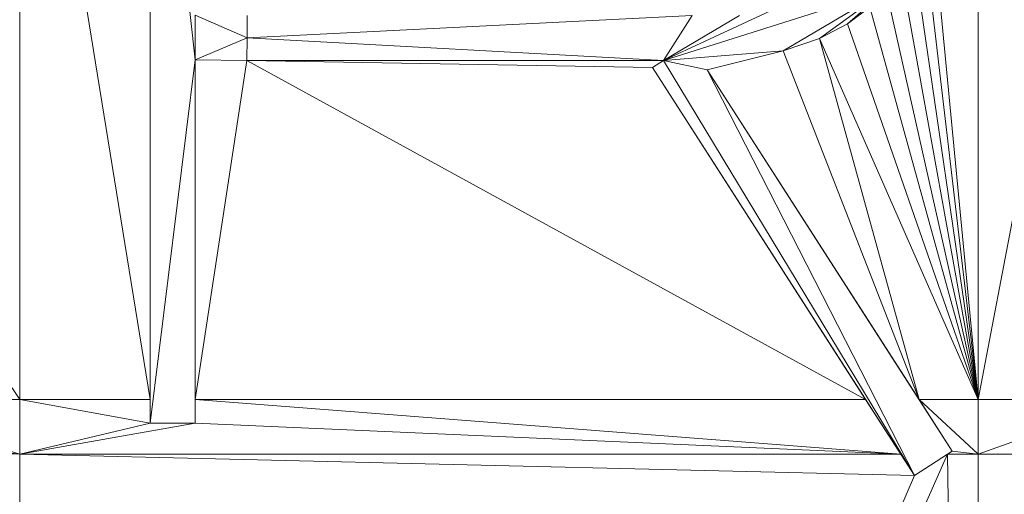
# Model space of a CAD drawing. Units: inches. Extents: x -1680.2 to -1620.2, y 1136.2 to 1184.2.
# Drawn here: x -1673 to -1672.9, y 1142.6 to 1142.7 of the extents above; entities that cross this region are included whole.
import ezdxf

# ---------------------------------------------------------------- set-up
doc = ezdxf.new("R2010")
doc.units = ezdxf.units.IN
doc.header["$MEASUREMENT"] = 0
doc.layers.add('Glass', color=132, linetype='Continuous', lineweight=13)
doc.layers.add('Hardware Dimension', color=30, linetype='Continuous', lineweight=0)

# ---------------------------------------------------------------- blocks, each defined once
blk = doc.blocks.new('MESH')
at = {"layer": 'Hardware Dimension', "extrusion": (-1.65815e-08, 1.02219e-07, 1), "elevation": 3.175, "flags": 128}
blk.add_lwpolyline([(80.577, 64.6987), (80.9457, 62.4261)], dxfattribs=at)
at = {"layer": 'Hardware Dimension', "extrusion": (-7.04378e-13, 1.04909e-07, 1), "elevation": 3.175, "flags": 128}
blk.add_lwpolyline([(80.577, 64.6987), (80.5771, 62.4261)], dxfattribs=at)
at = {"layer": 'Hardware Dimension', "extrusion": (0, 1.04909e-07, 1), "elevation": 3.175, "flags": 128}
blk.add_lwpolyline([(83.2859, 62.4261), (83.2859, 64.6987)], dxfattribs=at)
at = {"layer": 'Hardware Dimension', "flags": 128}
for points, elevation in [([(83.2859, 62.4261), (83.7189, 64.6987)], 3.175), ([(80.5771, 62.4261), (79.138, 64.5713)], 3.175), ([(80.9457, 64.5433), (80.9457, 62.4261)], 3.175), ([(80.9457, 64.5433), (80.9457, 62.3593)], 3.048), ([(80.9457, 64.5433), (81.0727, 63.3872)], 3.048), ([(82.3965, 63.3859), (83.0255, 63.5853)], 3.048), ([(83.0255, 63.5853), (82.7347, 63.4128)], 3.048), ([(83.0255, 63.5853), (82.8371, 63.4478)], 3.048), ([(82.916, 63.4891), (83.0255, 63.5853)], 3.048), ([(82.3965, 63.3859), (82.7496, 63.55)], 3.048), ([(82.9792, 63.5367), (82.916, 63.4891)], 3.175), ([(81.0727, 63.5142), (81.2194, 63.4493)], 3.048), ([(81.0727, 63.5142), (81.0727, 63.3872)], 3.048), ([(81.2194, 63.4493), (82.4773, 63.5129)], 3.048), ([(81.2194, 63.4493), (81.22, 63.5128)], 3.048), ([(82.3965, 63.3859), (82.4773, 63.5129)], 3.048), ([(82.916, 63.4891), (82.8371, 63.4478)], 3.175), ([(82.916, 63.4891), (82.8371, 63.4478)], 3.048), ([(82.916, 63.4891), (82.916, 63.4891)], 3.175), ([(82.916, 63.4891), (82.916, 63.4891)], 3.048), ([(81.0727, 63.3872), (81.2194, 63.4493)], 3.048), ([(81.2188, 63.3859), (81.2194, 63.4493)], 3.048), ([(81.2194, 63.4494), (81.2194, 63.4494)], 3.175), ([(82.3965, 63.3859), (81.2194, 63.4493)], 3.048), ([(81.2194, 63.4493), (81.2194, 63.4493)], 3.048), ([(82.8371, 63.4478), (82.7347, 63.4128)], 3.175), ([(82.7347, 63.4128), (82.8371, 63.4478)], 3.048), ([(82.8371, 63.4478), (82.8371, 63.4478)], 3.175), ([(82.8371, 63.4478), (82.8371, 63.4478)], 3.048), ([(81.0727, 63.3872), (80.9457, 62.3593)], 3.048), ([(81.0727, 62.4261), (81.0727, 63.3872)], 3.175), ([(81.2188, 63.3859), (81.0727, 63.3872)], 3.048), ([(81.0727, 63.3872), (81.0727, 63.3872)], 3.175), ([(81.0727, 63.3872), (81.0727, 63.3872)], 3.048), ([(82.3965, 63.3859), (82.7347, 63.4128)], 3.048), ([(82.7347, 63.4128), (82.5198, 63.3595)], 3.175), ([(82.5198, 63.3595), (82.7347, 63.4128)], 3.048), ([(82.7347, 63.4128), (82.7347, 63.4128)], 3.175), ([(82.7347, 63.4128), (82.7347, 63.4128)], 3.048), ([(81.2188, 63.3859), (82.3965, 63.3859)], 3.048), ([(81.2188, 63.3859), (81.2188, 63.3859)], 3.175), ([(81.2188, 63.3859), (81.2188, 63.3859)], 3.048), ([(82.365, 63.3656), (82.3965, 63.3859)], 3.175), ([(82.9676, 62.4261), (82.365, 63.3656)], 3.175), ([(82.365, 63.3656), (82.365, 63.3656)], 3.175), ([(82.365, 63.3656), (82.365, 63.3656)], 3.048), ([(82.3965, 63.3859), (83.1053, 62.2115)], 3.048), ([(82.3965, 63.3859), (82.5198, 63.3595)], 3.048), ([(82.3965, 63.3859), (82.3965, 63.3859)], 3.175), ([(82.3965, 63.3859), (82.3965, 63.3859)], 3.048), ([(83.2122, 62.2801), (82.5198, 63.3595)], 3.048), ([(83.1053, 62.2115), (82.5198, 63.3595)], 3.048), ([(82.5198, 63.3595), (82.5198, 63.3595)], 3.175), ([(82.5198, 63.3595), (82.5198, 63.3595)], 3.048), ([(80.5771, 62.4261), (80.1894, 62.4261)], 3.175), ([(80.9457, 62.4261), (80.5771, 62.4261)], 3.175), ([(80.5771, 62.4261), (80.9457, 62.3593)], 3.175), ([(80.5771, 62.4261), (80.5771, 62.4261)], 3.175), ([(80.9457, 62.4261), (80.9457, 62.3593)], 3.175), ([(80.9457, 62.4261), (80.9457, 62.4261)], 3.175), ([(82.9676, 62.4261), (81.0727, 62.4261)], 3.175), ([(83.0668, 62.2715), (81.0727, 62.4261)], 3.175), ([(81.0727, 62.4261), (81.0727, 62.3593)], 3.175), ([(81.0727, 62.4261), (81.0727, 62.4261)], 3.175), ([(83.0668, 62.2715), (82.9676, 62.4261)], 3.175), ([(82.9676, 62.4261), (82.9676, 62.4261)], 3.175), ([(83.1185, 62.4261), (83.2859, 62.4261)], 3.175), ([(83.1185, 62.4261), (83.1185, 62.4261)], 3.175), ([(83.2859, 62.4261), (83.7188, 62.4261)], 3.175), ([(83.2859, 62.4261), (83.2859, 62.4261)], 3.175), ([(80.9457, 62.3593), (81.0727, 62.3593)], 3.175), ([(80.9457, 62.3593), (80.9457, 62.3593)], 3.175), ([(80.9457, 62.3593), (80.9457, 62.3593)], 3.048), ([(83.0668, 62.2715), (81.0727, 62.3593)], 3.175), ([(81.0727, 62.3593), (81.0727, 62.3593)], 3.175), ([(81.0727, 62.3593), (81.0727, 62.3593)], 3.048), ([(83.1053, 62.2115), (83.2122, 62.2801)], 3.048), ([(83.2122, 62.2801), (83.1987, 62.2715)], 3.175), ([(83.2122, 62.2801), (83.2859, 62.2715)], 3.175), ([(83.2122, 62.2801), (83.2122, 62.2801)], 3.175), ([(83.2122, 62.2801), (83.2122, 62.2801)], 3.048), ([(80.577, 62.2715), (80.577, 62.2715)], 3.175), ([(83.1987, 62.2715), (80.5771, 56.3422)], 3.175), ([(83.0668, 62.2715), (83.1053, 62.2115)], 3.175), ([(83.0668, 62.2715), (83.0668, 62.2715)], 3.175), ([(83.1987, 62.2715), (83.1053, 62.2115)], 3.175), ([(83.1987, 62.2715), (83.2859, 62.2715)], 3.175), ([(83.1987, 62.2715), (83.2859, 56.3422)], 3.175), ([(83.1987, 62.2715), (83.1987, 62.2715)], 3.175), ([(83.2859, 62.2715), (83.7188, 62.2715)], 3.175), ([(83.2859, 62.2715), (83.2859, 56.3422)], 3.175), ([(83.2859, 62.2715), (83.2859, 62.2715)], 3.175), ([(80.5771, 56.3422), (83.1053, 62.2115)], 3.175), ([(83.1053, 62.2115), (83.1053, 62.2115)], 3.175), ([(83.1053, 62.2115), (83.1053, 62.2115)], 3.048)]:
    blk.add_lwpolyline(points, dxfattribs=dict(at, elevation=elevation))
at = {"layer": 'Hardware Dimension', "extrusion": (0, 0.059877, 0.998206), "elevation": 6.9072, "flags": 128}
blk.add_lwpolyline([(-80.9457, -62.124), (-80.9457, -64.245)], dxfattribs=at)
at = {"layer": 'Hardware Dimension', "extrusion": (1.50274e-08, -1.56928e-07, 1), "elevation": 3.175, "flags": 128}
blk.add_lwpolyline([(83.2859, 62.4261), (83.1417, 63.9316)], dxfattribs=at)
at = {"layer": 'Hardware Dimension', "extrusion": (2.01409e-08, -1.71091e-07, 1), "elevation": 3.175, "flags": 128}
blk.add_lwpolyline([(83.2859, 62.4261), (83.1241, 63.8006)], dxfattribs=at)
at = {"layer": 'Hardware Dimension', "extrusion": (2.64206e-08, -1.81324e-07, 1), "elevation": 3.175, "flags": 128}
blk.add_lwpolyline([(83.2859, 62.4261), (83.0983, 63.7136)], dxfattribs=at)
at = {"layer": 'Hardware Dimension', "extrusion": (3.42535e-08, -1.89534e-07, 1), "elevation": 3.175, "flags": 128}
blk.add_lwpolyline([(83.2859, 62.4261), (83.0657, 63.6442)], dxfattribs=at)
at = {"layer": 'Hardware Dimension', "extrusion": (4.3972e-08, -1.95787e-07, 1), "elevation": 3.175, "flags": 128}
blk.add_lwpolyline([(83.0255, 63.5854), (83.2859, 62.4261)], dxfattribs=at)
at = {"layer": 'Hardware Dimension', "extrusion": (2.40651e-06, 1.81207e-06, 1), "elevation": 3.0483, "flags": 128}
blk.add_lwpolyline([(82.916, 63.4891), (82.9792, 63.5367)], dxfattribs=at)
at = {"layer": 'Hardware Dimension', "extrusion": (-0.677979, -0.510509, 0.528891), "elevation": -87.015, "flags": 128}
blk.add_lwpolyline([(-0.8424, 57.9675), (-0.8424, 57.8179)], dxfattribs=at)
at = {"layer": 'Hardware Dimension', "extrusion": (5.50761e-08, -1.99462e-07, 1), "elevation": 3.175, "flags": 128}
blk.add_lwpolyline([(82.9792, 63.5367), (83.2859, 62.4261)], dxfattribs=at)
at = {"layer": 'Hardware Dimension', "extrusion": (8.23174e-07, 4.87551e-07, 1), "elevation": 3.0481, "flags": 128}
blk.add_lwpolyline([(82.3965, 63.3859), (82.6109, 63.5129)], dxfattribs=at)
at = {"layer": 'Hardware Dimension', "extrusion": (-0.725515, -0.379779, 0.57393), "elevation": -82.4464, "flags": 128}
blk.add_lwpolyline([(-17.7952, 61.6598), (-17.7952, 61.5047)], dxfattribs=at)
at = {"layer": 'Hardware Dimension', "extrusion": (6.96142e-08, -2.0006e-07, 1), "elevation": 3.175, "flags": 128}
blk.add_lwpolyline([(83.2859, 62.4261), (82.916, 63.4891)], dxfattribs=at)
at = {"layer": 'Hardware Dimension', "extrusion": (1, 0, 0), "flags": 128}
for points, elevation in [([(63.4891, 3.175), (63.4891, 3.048)], 82.916), ([(62.3593, 3.175), (62.3593, 3.048)], 80.9457)]:
    blk.add_lwpolyline(points, dxfattribs=dict(at, elevation=elevation))
at = {"layer": 'Hardware Dimension', "extrusion": (-3.56437e-08, -3.75477e-06, 1), "elevation": 3.1748, "flags": 128}
blk.add_lwpolyline([(81.2188, 63.3859), (81.2194, 63.4494)], dxfattribs=at)
at = {"layer": 'Hardware Dimension', "extrusion": (0.008491, 0.894412, 0.447163), "elevation": 58.8025, "flags": 128}
blk.add_lwpolyline([(-80.6134, -25.8474), (-80.6134, -25.9894)], dxfattribs=at)
at = {"layer": 'Hardware Dimension', "extrusion": (0, -1, 3.0037e-05), "flags": 128}
for points, elevation in [([(81.2194, 3.0499), (81.2194, 3.1769)], -63.4493), ([(82.8371, 3.1769), (82.8371, 3.0499)], -63.4477), ([(83.2122, 3.1769), (83.2122, 3.0499)], -62.28)]:
    blk.add_lwpolyline(points, dxfattribs=dict(at, elevation=elevation))
at = {"layer": 'Hardware Dimension', "extrusion": (-0.719906, -0.246509, 0.648821), "elevation": -73.2154, "flags": 128}
blk.add_lwpolyline([(-33.1909, 66.6), (-33.1909, 66.4331)], dxfattribs=at)
at = {"layer": 'Hardware Dimension', "extrusion": (8.59126e-08, -1.95611e-07, 1), "elevation": 3.175, "flags": 128}
blk.add_lwpolyline([(83.2859, 62.4261), (82.8371, 63.4478)], dxfattribs=at)
at = {"layer": 'Hardware Dimension', "extrusion": (5.97331e-08, -2.16892e-07, 1), "elevation": 3.175, "flags": 128}
blk.add_lwpolyline([(83.1185, 62.4261), (82.8371, 63.4478)], dxfattribs=at)
at = {"layer": 'Hardware Dimension', "extrusion": (1.63137e-06, -1.52031e-08, 1), "elevation": 3.1751, "flags": 128}
blk.add_lwpolyline([(81.0727, 63.3872), (81.2188, 63.3859)], dxfattribs=at)
at = {"layer": 'Hardware Dimension', "extrusion": (0, -1, 6.0074e-05), "elevation": -63.387, "flags": 128}
blk.add_lwpolyline([(81.0727, 3.1788), (81.0727, 3.0518)], dxfattribs=at)
at = {"layer": 'Hardware Dimension', "extrusion": (0, 0.130998, 0.991383), "elevation": 11.3253, "flags": 128}
blk.add_lwpolyline([(-81.0727, -61.4722), (-81.0727, -62.4417)], dxfattribs=at)
at = {"layer": 'Hardware Dimension', "extrusion": (0, -2.3195e-07, 1), "elevation": 3.048, "flags": 128}
blk.add_lwpolyline([(81.0727, 63.3872), (81.0727, 62.3593)], dxfattribs=at)
at = {"layer": 'Hardware Dimension', "extrusion": (-0.65592, 0.006078, 0.754806), "elevation": -50.4913, "flags": 128}
blk.add_lwpolyline([(-64.1358, 62.9411), (-64.1358, 62.7475)], dxfattribs=at)
at = {"layer": 'Hardware Dimension', "extrusion": (-0.482991, -0.119697, 0.867405), "elevation": -44.7965, "flags": 128}
blk.add_lwpolyline([(-41.6491, 84.4684), (-41.6491, 84.2132)], dxfattribs=at)
at = {"layer": 'Hardware Dimension', "extrusion": (8.16488e-08, -2.09875e-07, 1), "elevation": 3.175, "flags": 128}
blk.add_lwpolyline([(83.1185, 62.4261), (82.7347, 63.4128)], dxfattribs=at)
at = {"layer": 'Hardware Dimension', "extrusion": (1, 0, 6.00741e-05), "elevation": 82.7349, "flags": 128}
blk.add_lwpolyline([(63.4128, 3.17), (63.4128, 3.043)], dxfattribs=at)
at = {"layer": 'Hardware Dimension', "extrusion": (3.69659e-08, 2.42784e-07, 1), "elevation": 3.175, "flags": 128}
blk.add_lwpolyline([(81.0727, 62.4261), (81.2188, 63.3859)], dxfattribs=at)
at = {"layer": 'Hardware Dimension', "extrusion": (-1.04774e-07, 5.75009e-08, 1), "elevation": 3.175, "flags": 128}
blk.add_lwpolyline([(82.9676, 62.4261), (81.2188, 63.3859)], dxfattribs=at)
at = {"layer": 'Hardware Dimension', "extrusion": (-2.0795e-07, 3.67023e-09, 1), "elevation": 3.175, "flags": 128}
blk.add_lwpolyline([(81.2188, 63.3859), (82.365, 63.3656)], dxfattribs=at)
at = {"layer": 'Hardware Dimension', "extrusion": (-2.02447e-07, 6.55759e-13, 1), "elevation": 3.175, "flags": 128}
blk.add_lwpolyline([(81.2188, 63.3859), (82.3965, 63.3859)], dxfattribs=at)
at = {"layer": 'Hardware Dimension', "extrusion": (0.894427, -0.447213, 6.7165e-05), "elevation": 44.2975, "flags": 128}
blk.add_lwpolyline([(93.0162, 3.172), (93.0162, 3.045)], dxfattribs=at)
at = {"layer": 'Hardware Dimension', "extrusion": (0.107217, 0, 0.994236), "elevation": 11.8647, "flags": 128}
blk.add_lwpolyline([(63.3859, -80.4102), (63.3859, -81.5947)], dxfattribs=at)
at = {"layer": 'Hardware Dimension', "extrusion": (-5.35702e-06, -3.4376e-06, 1), "elevation": 3.0473, "flags": 128}
blk.add_lwpolyline([(82.3965, 63.3859), (82.365, 63.3656)], dxfattribs=at)
at = {"layer": 'Hardware Dimension', "extrusion": (0.807197, 0.518103, 0.282846), "elevation": 100.2128, "flags": 128}
blk.add_lwpolyline([(8.8358, -26.2413), (8.8358, -26.3737)], dxfattribs=at)
at = {"layer": 'Hardware Dimension', "extrusion": (-9.38842e-08, 1.46365e-07, 1), "elevation": 3.048, "flags": 128}
blk.add_lwpolyline([(82.365, 63.3656), (83.1053, 62.2115)], dxfattribs=at)
at = {"layer": 'Hardware Dimension', "extrusion": (-1, 0, 6.00739e-05), "flags": 128}
for points, elevation in [([(-63.3656, 3.1799), (-63.3656, 3.0529)], -82.3648), ([(-62.3593, 3.1799), (-62.3593, 3.0529)], -81.0725)]:
    blk.add_lwpolyline(points, dxfattribs=dict(at, elevation=elevation))
at = {"layer": 'Hardware Dimension', "extrusion": (0.049796, -0.077633, 0.995738), "elevation": 2.3437, "flags": 128}
blk.add_lwpolyline([(103.5402, 9.1217), (103.5402, 7.7448)], dxfattribs=at)
at = {"layer": 'Hardware Dimension', "extrusion": (0, 1, 3.0037e-05), "elevation": 63.386, "flags": 128}
blk.add_lwpolyline([(-82.3965, 3.1731), (-82.3965, 3.0461)], dxfattribs=at)
at = {"layer": 'Hardware Dimension', "extrusion": (1.16079e-07, -1.80967e-07, 1), "elevation": 3.175, "flags": 128}
blk.add_lwpolyline([(83.1185, 62.4261), (82.5198, 63.3595)], dxfattribs=at)
at = {"layer": 'Hardware Dimension', "extrusion": (0, -1, 3.00371e-05), "elevation": -63.3594, "flags": 128}
blk.add_lwpolyline([(82.5198, 3.1769), (82.5198, 3.0499)], dxfattribs=at)
at = {"layer": 'Hardware Dimension', "extrusion": (-0.061431, 0.095771, 0.993506), "elevation": 4.0269, "flags": 128}
blk.add_lwpolyline([(-103.6673, -7.2575), (-103.6673, -8.3737)], dxfattribs=at)
at = {"layer": 'Hardware Dimension', "extrusion": (-1.52168e-10, -1.54195e-06, 1), "elevation": 3.1749, "flags": 128}
blk.add_lwpolyline([(80.5771, 62.4261), (80.577, 62.2715)], dxfattribs=at)
at = {"layer": 'Hardware Dimension', "extrusion": (0, -0.885151, 0.465304), "elevation": -53.7792, "flags": 128}
blk.add_lwpolyline([(80.9457, 31.8575), (80.9457, 31.714)], dxfattribs=at)
at = {"layer": 'Hardware Dimension', "extrusion": (0, -0.88514, 0.465324), "elevation": -53.7784, "flags": 128}
blk.add_lwpolyline([(81.0727, 31.8587), (81.0727, 31.7152)], dxfattribs=at)
at = {"layer": 'Hardware Dimension', "extrusion": (0.240775, -0.375386, 0.895049), "elevation": -0.6156, "flags": 128}
blk.add_lwpolyline([(103.5401, 8.3548), (103.5401, 8.07)], dxfattribs=at)
at = {"layer": 'Hardware Dimension', "extrusion": (-7.6855e-07, 7.10075e-07, 1), "elevation": 3.175, "flags": 128}
blk.add_lwpolyline([(83.2859, 62.2715), (83.1185, 62.4261)], dxfattribs=at)
at = {"layer": 'Hardware Dimension', "extrusion": (-7.42193e-07, 1.1572e-06, 1), "elevation": 3.175, "flags": 128}
blk.add_lwpolyline([(83.2122, 62.2801), (83.1185, 62.4261)], dxfattribs=at)
at = {"layer": 'Hardware Dimension', "extrusion": (0.318958, -0.497319, 0.806808), "elevation": -1.9728, "flags": 128}
blk.add_lwpolyline([(103.6668, 8.0679), (103.6668, 7.853)], dxfattribs=at)
at = {"layer": 'Hardware Dimension', "extrusion": (0, 1.54188e-06, 1), "elevation": 3.1751, "flags": 128}
blk.add_lwpolyline([(83.2859, 62.2715), (83.2859, 62.4261)], dxfattribs=at)
at = {"layer": 'Hardware Dimension', "extrusion": (4.88373e-07, 1.74412e-07, 1), "elevation": 3.1751, "flags": 128}
blk.add_lwpolyline([(83.2859, 62.2715), (83.7188, 62.4261)], dxfattribs=at)
at = {"layer": 'Hardware Dimension', "extrusion": (5.88659e-07, -1.84932e-07, 1), "elevation": 3.175, "flags": 128}
blk.add_lwpolyline([(80.577, 62.2715), (80.2084, 62.3873)], dxfattribs=at)
at = {"layer": 'Hardware Dimension', "extrusion": (-6.1197e-07, -1.45849e-07, 1), "elevation": 3.1749, "flags": 128}
blk.add_lwpolyline([(80.9457, 62.3593), (80.577, 62.2715)], dxfattribs=at)
at = {"layer": 'Hardware Dimension', "extrusion": (-4.66367e-07, -8.26691e-08, 1), "elevation": 3.175, "flags": 128}
blk.add_lwpolyline([(80.577, 62.2715), (81.0727, 62.3593)], dxfattribs=at)
at = {"layer": 'Hardware Dimension', "extrusion": (1.87744e-06, 0, 1), "elevation": 3.0482, "flags": 128}
blk.add_lwpolyline([(81.0727, 62.3593), (80.9457, 62.3593)], dxfattribs=at)
at = {"layer": 'Hardware Dimension', "extrusion": (-0.707109, 0, 0.707104), "elevation": -55.0822, "flags": 128}
blk.add_lwpolyline([(-62.3593, 59.5719), (-62.3593, 59.3923)], dxfattribs=at)
at = {"layer": 'Hardware Dimension', "extrusion": (8.60407e-08, -1.86134e-09, 1), "elevation": 3.175, "flags": 128}
blk.add_lwpolyline([(80.577, 62.2715), (77.8073, 62.3314)], dxfattribs=at)
at = {"layer": 'Hardware Dimension', "extrusion": (4.86458e-07, -6.03872e-08, 1), "elevation": 3.175, "flags": 128}
blk.add_lwpolyline([(80.577, 62.2715), (80.0944, 62.3314)], dxfattribs=at)
at = {"layer": 'Hardware Dimension', "extrusion": (0.835043, 0.535799, 0.124993), "elevation": 103.2363, "flags": 128}
blk.add_lwpolyline([(7.4802, -9.8057), (7.4802, -9.9337)], dxfattribs=at)
at = {"layer": 'Hardware Dimension', "extrusion": (-1.03482e-13, 4.02107e-08, 1), "elevation": 3.175, "flags": 128}
blk.add_lwpolyline([(80.577, 62.2715), (80.5771, 56.3422)], dxfattribs=at)
at = {"layer": 'Hardware Dimension', "extrusion": (-9.42502e-08, 2.23411e-09, 1), "elevation": 3.175, "flags": 128}
blk.add_lwpolyline([(80.577, 62.2715), (83.1053, 62.2115)], dxfattribs=at)
at = {"layer": 'Hardware Dimension', "extrusion": (-9.57587e-08, 1.46716e-13, 1), "elevation": 3.175, "flags": 128}
blk.add_lwpolyline([(83.0668, 62.2715), (80.577, 62.2715)], dxfattribs=at)
at = {"layer": 'Hardware Dimension', "extrusion": (0.470916, -0.734282, 0.488946), "elevation": -5.0549, "flags": 128}
blk.add_lwpolyline([(103.5397, 6.4731), (103.5397, 6.3275)], dxfattribs=at)
at = {"layer": 'Hardware Dimension', "extrusion": (-0.633808, -0.406494, 0.658065), "elevation": -75.9557, "flags": 128}
blk.add_lwpolyline([(-7.5015, 70.5996), (-7.5015, 70.4309)], dxfattribs=at)
at = {"layer": 'Hardware Dimension', "extrusion": (0, 1, 3.00371e-05), "elevation": 62.2116, "flags": 128}
blk.add_lwpolyline([(-83.1053, 3.1731), (-83.1053, 3.0461)], dxfattribs=at)

msp = doc.modelspace()

# ---------------------------------------------------------------- block references
at = {"layer": 'Hardware Dimension', "xscale": 0.03936985155420763, "yscale": 0.03936985155420763, "zscale": 0.03936985155420763}
msp.add_blockref('MESH', (-1676.20355, 1140.1687, 0.245), dxfattribs=at)

# ---------------------------------------------------------------- meshes
at = {"layer": 'Glass'}
mesh = msp.add_polyface(dxfattribs=at)
corners = [(-1680.19357, 1184.2312, 0.0625), (-1680.19357, 1136.1687, 0.0625), (-1680.19357, 1136.1687, 0.1875), (-1680.19357, 1184.2312, 0.1875), (-1620.19357, 1136.1687, 0.0625), (-1620.19357, 1136.1687, 0.1875), (-1620.19357, 1184.2312, 0.0625), (-1620.19357, 1184.2312, 0.1875), (-1680.13107, 1136.2312, 0.25), (-1620.25607, 1136.2312, 0.25), (-1680.13107, 1184.1687, 0.25), (-1620.25607, 1184.1687, 0.25), (-1620.25607, 1184.1687), (-1620.25607, 1136.2312), (-1680.13107, 1136.2312), (-1680.13107, 1184.1687)]
mesh.append_faces([[corners[k] for k in face] for face in [(0, 1, 2, 3), (1, 4, 5, 2), (4, 6, 7, 5), (8, 2, 5, 9), (10, 8, 9, 11), (7, 11, 9, 5), (3, 10, 11, 7), (3, 2, 8, 10), (6, 0, 3, 7), (12, 6, 4, 13), (14, 15, 12, 13), (1, 14, 13, 4), (15, 0, 6, 12), (15, 14, 1, 0)]])

doc.saveas('drawing.dxf')
